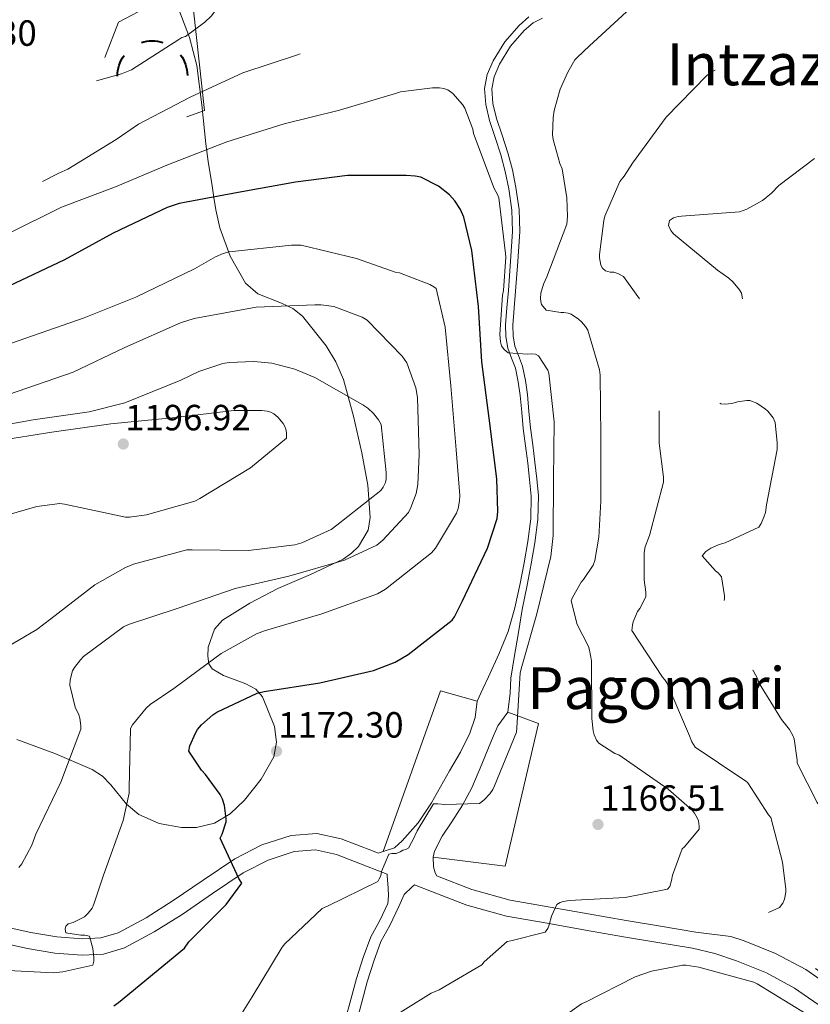
# Model space of a CAD drawing. Extents: x 573148 to 579970, y 756791 to 761494.
# Drawn here: x 579489 to 579706, y 758239 to 758510 of the extents above; entities that cross this region are included whole.
import ezdxf
from ezdxf.enums import TextEntityAlignment as Align

# ---------------------------------------------------------------- set-up
doc = ezdxf.new("R2010")
doc.units = 0
doc.header["$MEASUREMENT"] = 0
doc.linetypes.add('DGN Style 3', pattern=[111.07586, 79.3399, -31.73596])
for name, color, linetype in [('Nivel 16', 7, 'Continuous'), ('Nivel 21', 7, 'Continuous'), ('Nivel 35', 7, 'Continuous'), ('Nivel 36', 7, 'Continuous'), ('Nivel 4', 7, 'Continuous'), ('Nivel 41', 7, 'Continuous'), ('Nivel 45', 7, 'Continuous'), ('Nivel 5', 7, 'Continuous'), ('Nivel 57', 7, 'Continuous'), ('Nivel 7', 7, 'Continuous')]:
    doc.layers.add(name, color=color, linetype=linetype)
doc.styles.add('Style-arial', font='arial.shx', dxfattribs={"bigfont": 'arialbig.shx'})
doc.styles.add('Style-times', font='times.shx', dxfattribs={"bigfont": 'timesbig.shx'})

# ---------------------------------------------------------------- blocks, each defined once
blk = doc.blocks.new('5PATER_3')
at = {"layer": 'Nivel 7', "linetype": 'Continuous', "lineweight": 0}
h = blk.add_hatch(color=53, dxfattribs=at)
edge = h.paths.add_edge_path()
edge.add_ellipse((0, 0), major_axis=(-1.09757472134141, -1.108950684323192), ratio=0.9993663106575335, start_angle=0, end_angle=360)
blk = doc.blocks.new('5SIMA')
at = {"layer": 'Nivel 36', "color": 7, "linetype": 'Continuous', "lineweight": 40, "extrusion": (0, 0, -1)}
for start, end in [(71.47557775538371, 107.4864860887171), (359.4738833109393, 35.47026108871704), (143.4767110887171, 179.4707166442726)]:
    blk.add_arc((0.0290782602969557, -3.352005806053057), 9.59132275202793, start, end, dxfattribs=at)

msp = doc.modelspace()

# ---------------------------------------------------------------- linework, layer by layer
at = {"layer": 'Nivel 16', "color": 1, "linetype": 'Continuous', "lineweight": 13, "extrusion": (0.05729286231553116, -0.04361757692501674, 0.9974041482322419), "elevation": 1299.716256238691, "flags": 128}
msp.add_lwpolyline([(954416.1143338159, -1742.954232613673), (954460.7365858024, -1728.733334060176), (954464.6212830734, -1738.510201815749)], dxfattribs=at)
at = {"layer": 'Nivel 16', "color": 1, "linetype": 'Continuous', "lineweight": 13}
for points in [[(579512.3589999999, 758499.169, 1160.048), (579516.071, 758508.8330000001, 1159.92), (579525.351, 758513.6969999999, 1159.792), (579536.743, 758512.0970000001, 1159.856), (579539.6869999999, 758484.577, 1167.344), (579534.8870000001, 758482.8489999999, 1166.96)], [(579623.068, 758319.334, 1170.966), (579631.5160000001, 758316.2620000001, 1170.838), (579622.3, 758277.094, 1169.174), (579602.588, 758279.5260000001, 1169.43)]]:
    msp.add_polyline3d(points, dxfattribs=at)
at = {"layer": 'Nivel 21', "color": 7, "linetype": 'DGN Style 3', "lineweight": 0}
for points in [[(579614.6840000001, 758322.406, 1170.71), (579616.2339999999, 758325.743, 1170.742), (579617.784, 758329.0800000001, 1170.774), (579620.5930000001, 758335.26, 1170.964), (579623.1599999999, 758341.56, 1171.158), (579625.037, 758348.054, 1171.097), (579626.4240000001, 758354.6799999999, 1171.03), (579627.554, 758360.4199999999, 1171.095), (579628.5360000001, 758366.2, 1171.158), (579629.371, 758372.44, 1171.199), (579629.496, 758378.6799999999, 1171.222), (579629.074, 758383.226, 1171.19), (579628.5360000001, 758387.7679999999, 1171.158), (579627.923, 758392.5050000001, 1171.178), (579627.3200000001, 758397.24, 1171.222), (579626.8859999999, 758401.781, 1171.284), (579626.4879999999, 758406.328, 1171.35), (579625.9510000001, 758410.088, 1171.424), (579625.2080000001, 758413.8160000001, 1171.414), (579624.1240000001, 758416.5590000001, 1171.249), (579623.0320000001, 758419.3200000001, 1171.03), (579622.5079999999, 758422.5150000001, 1170.802), (579622.456, 758425.72, 1170.582), (579622.8389999999, 758430.4240000001, 1170.44), (579623.2239999999, 758435.128, 1170.326), (579623.8330000001, 758443.256, 1169.877), (579624.3759999999, 758451.3840000001, 1169.43), (579624.21, 758457.243, 1169.137), (579623.352, 758463.0959999999, 1168.854), (579622.375, 758467.804, 1168.649), (579621.176, 758472.44, 1168.534), (579619.635, 758477.1440000001, 1168.615), (579618.04, 758481.848, 1168.726), (579617.006, 758486.2150000001, 1168.727), (579616.632, 758490.6159999999, 1168.726), (579617.3640000001, 758494.469, 1168.77), (579619.064, 758498.2320000001, 1168.79), (579622.223, 758503.3999999999, 1168.57), (579626.1680000001, 758507.96, 1168.214), (579628.888, 758510.3119999999, 1168.035)], [(579484.179, 758260.6259999999, 1182.465), (579491.987, 758258.8740000001, 1181.109), (579499.1140000001, 758257.719, 1180.469), (579506.1840000001, 758257.1699999999, 1179.829), (579511.2239999999, 758257.3910000001, 1179.2), (579516.027, 758258.8260000001, 1178.549), (579523.658, 758262.926, 1177.497), (579531.087, 758267.621, 1176.437), (579539.361, 758273.28, 1175.226), (579548.031, 758279.131, 1174.005), (579555.452, 758282.9580000001, 1173.38), (579563.541, 758285.523, 1172.789), (579570.5490000001, 758286.0800000001, 1171.717), (579577.2930000001, 758284.6340000001, 1170.677), (579585.8600000001, 758281.3049999999, 1169.944), (579587.463, 758280.6799999999, 1170.034), (579588.828, 758281.1259999999, 1170.007), (579591.962, 758282.1030000001, 1169.992), (579594.0760000001, 758284.006, 1170.006), (579598.4180000001, 758289.031, 1170.069), (579602.0760000001, 758294.4380000001, 1170.134), (579604.594, 758298.8430000001, 1170.136), (579607.068, 758303.27, 1170.134), (579610.0730000001, 758308.3570000001, 1170.174), (579612.6359999999, 758313.638, 1170.326), (579614.1399999999, 758317.8940000001, 1170.518), (579614.6840000001, 758322.406, 1170.71)], [(579623.068, 758319.334, 1170.198), (579620.284, 758315.6540000001, 1170.102), (579618.588, 758311.5900000001, 1170.006), (579615.915, 758305.092, 1169.764), (579613.212, 758298.598, 1169.494)], [(579589.9169999999, 758274.888, 1169.194), (579589.9439999999, 758274.52, 1169.174), (579590.2, 758271.0320000001, 1168.982), (579590.288, 758268.919, 1168.917), (579590.0719999999, 758266.808, 1168.854), (579587.8940000001, 758262.196, 1168.311), (579585.3999999999, 758257.72, 1167.702), (579583.352, 758251.986, 1167.415), (579581.496, 758246.2, 1167.126), (579579.9480000001, 758240.5050000001, 1166.382), (579578.4240000001, 758234.808, 1165.654), (579576.53, 758228.3910000001, 1165.457), (579574.328, 758222.0079999999, 1165.206), (579571.4680000001, 758217.1680000001, 1164.662), (579567.416, 758213.112, 1164.118), (579561.5689999999, 758208.574, 1163.464), (579555.192, 758205.048, 1162.838)], [(579603.5449999999, 758274.3910000001, 1168.16), (579603.73, 758274.3189999999, 1168.14), (579613.1869999999, 758270.6370000001, 1167.093), (579623.689, 758267.771, 1166.019), (579634.6980000001, 758265.862, 1165.045), (579645.1640000001, 758263.9890000001, 1164.265), (579655.602, 758262.1540000001, 1163.573), (579665.051, 758260.5889999999, 1162.994), (579674.693, 758258.994, 1162.421), (579684.3929999999, 758257.801, 1161.813), (579687.987, 758256.5959999999, 1161.589), (579696.6000000001, 758253.1370000001, 1161.335), (579704.9650000001, 758248.676, 1161.269), (579714.575, 758242.0090000001, 1161.183), (579723.4820000001, 758234.8840000001, 1161.141)]]:
    msp.add_polyline3d(points, dxfattribs=at)
at = {"layer": 'Nivel 21', "color": 7, "linetype": 'Continuous', "lineweight": 0}
for points in [[(579623.068, 758319.334, 1170.198), (579623.675, 758324.615, 1170.368), (579623.8870000001, 758328.716, 1170.578), (579624.851, 758334.413, 1170.826), (579626.0179999999, 758341.2350000001, 1170.951), (579626.9739999999, 758347.5719999999, 1171.097), (579628.379, 758354.283, 1171.03), (579629.5160000001, 758360.06, 1171.095), (579630.5090000001, 758365.9010000001, 1171.158), (579631.3629999999, 758372.287, 1171.199), (579631.493, 758378.7520000001, 1171.222), (579631.058, 758383.436, 1171.19), (579630.5160000001, 758388.013, 1171.158), (579629.902, 758392.7590000001, 1171.178), (579629.3030000001, 758397.4610000001, 1171.222), (579628.8729999999, 758401.963, 1171.284), (579628.47, 758406.5560000001, 1171.35), (579627.9180000001, 758410.4240000001, 1171.424), (579627.129, 758414.382, 1171.414), (579625.979, 758417.2919999999, 1171.249), (579624.966, 758419.854, 1171.03), (579624.5, 758422.6939999999, 1170.802), (579624.452, 758425.655, 1170.582), (579624.827, 758430.2620000001, 1170.44), (579625.213, 758434.9720000001, 1170.326), (579625.8230000001, 758443.115, 1169.877), (579626.3729999999, 758451.3459999999, 1169.43), (579626.2010000001, 758457.4169999999, 1169.137), (579625.317, 758463.4439999999, 1168.854), (579624.318, 758468.257, 1168.649), (579623.091, 758473.0009999999, 1168.534), (579621.527, 758477.7749999999, 1168.615), (579619.959, 758482.399, 1168.726), (579618.9809999999, 758486.531, 1168.727), (579618.6429999999, 758490.5120000001, 1168.726), (579619.28, 758493.8640000001, 1168.77), (579620.831, 758497.298, 1168.79), (579623.8389999999, 758502.219, 1168.57), (579627.5819999999, 758506.5460000001, 1168.214), (579629.9909999999, 758508.629, 1168.035), (579632.638, 758509.898, 1167.766)], [(579613.212, 758298.598, 1169.494), (579610.602, 758293.8319999999, 1169.513), (579607.6440000001, 758289.254, 1169.494), (579605.0560000001, 758285.355, 1169.214), (579602.9639999999, 758281.1680000001, 1168.84), (579602.588, 758279.5260000001, 1168.694), (579602.6610000001, 758276.865, 1168.525), (579603.0860000001, 758275.229, 1168.475), (579603.5449999999, 758274.3910000001, 1168.16)], [(579533.564, 758263.855, 1176.437), (579541.8940000001, 758269.5519999999, 1175.226), (579550.3319999999, 758275.247, 1174.005), (579557.1780000001, 758278.777, 1173.38), (579564.412, 758281.071, 1172.789), (579570.2490000001, 758281.5349999999, 1171.717), (579575.996, 758280.3030000001, 1170.677), (579584.226, 758277.105, 1169.944), (579589.9169999999, 758274.888, 1169.194)], [(579581.3929999999, 758233.973, 1165.654), (579582.926, 758239.702, 1166.382), (579584.4539999999, 758245.324, 1167.126), (579586.274, 758250.996, 1167.415), (579588.219, 758256.442, 1167.702), (579590.639, 758260.7849999999, 1168.311), (579593.087, 758265.969, 1168.854), (579594.6000000001, 758269.3160000001, 1168.966), (579596.652, 758271.365, 1169.084), (579597.46, 758271.936, 1168.651)], [(579597.46, 758271.936, 1168.651), (579602.0900000001, 758270.121, 1168.14), (579611.7720000001, 758266.351, 1167.093), (579622.709, 758263.3670000001, 1166.019), (579633.916, 758261.423, 1165.045), (579644.3770000001, 758259.551, 1164.265), (579654.844, 758257.7110000001, 1163.573), (579664.315, 758256.1429999999, 1162.994), (579673.788, 758254.575, 1162.421)], [(579483.1570000001, 758256.236, 1182.465), (579491.132, 758254.4469999999, 1181.109), (579498.578, 758253.24, 1180.469), (579506.108, 758252.655, 1179.829), (579511.98, 758252.913, 1179.2), (579517.756, 758254.639, 1178.549), (579525.9310000001, 758259.031, 1177.497), (579533.564, 758263.855, 1176.437)], [(579673.788, 758254.575, 1162.421), (579679.9240000001, 758253.074, 1161.989), (579685.9480000001, 758251.0549999999, 1161.589), (579694.105, 758247.7790000001, 1161.335), (579701.8840000001, 758243.631, 1161.269), (579711.0449999999, 758237.2749999999, 1161.183), (579719.74, 758230.3189999999, 1161.141), (579726.3559999999, 758224.763, 1161.156), (579732.348, 758218.5430000001, 1161.205), (579736.9750000001, 758211.74, 1161.304), (579740.8600000001, 758204.527, 1161.397), (579746.5830000001, 758193.077, 1161.451), (579749.575, 758186.6699999999, 1161.457)]]:
    msp.add_polyline3d(points, dxfattribs=at)
at = {"layer": 'Nivel 35', "color": 92, "linetype": 'DGN Style 3', "lineweight": 0}
for points in [[(579532.7039999999, 758512.3600000001, 1161.451), (579535.565, 758504.631, 1162.857), (579537.625, 758496.9070000001, 1164.977), (579538.9890000001, 758486.128, 1168.531), (579540.121, 758475.4029999999, 1172.913), (579540.7720000001, 758470.578, 1175.721), (579541.797, 758463.94, 1180.845), (579542.3300000001, 758460.669, 1183.191), (579542.8729999999, 758457.291, 1185.009), (579543.9569999999, 758452.3700000001, 1186.761), (579546.8049999999, 758444.5619999999, 1188.653), (579551.0009999999, 758437.131, 1189.809), (579554.362, 758434.253, 1190.278), (579560.879, 758431.6540000001, 1190.881), (579564.0449999999, 758430.2110000001, 1191.053), (579566.6810000001, 758428.1070000001, 1191.089), (579573.165, 758419.967, 1190.924), (579575.841, 758415.537, 1190.822), (579577.881, 758410.763, 1190.705), (579580.709, 758400.686, 1190.432), (579582.9369999999, 758390.5390000001, 1190.129), (579584.5800000001, 758381.6780000001, 1189.564), (579585.2409999999, 758372.811, 1188.529), (579584.6599999999, 758369.381, 1187.521), (579582.04, 758364.879, 1185.043), (579580.094, 758363, 1183.94), (579577.817, 758361.419, 1183.281), (579568.8759999999, 758357.213, 1182.435), (579559.8970000001, 758353.355, 1182.257), (579552.1799999999, 758349.273, 1182.754), (579544.665, 758344.6510000001, 1182.897), (579542.4450000001, 758342.202, 1182.628), (579540.757, 758337.1950000001, 1182.107), (579540.625, 758334.729, 1181.807), (579540.953, 758332.683, 1181.489), (579541.871, 758331.2679999999, 1181.185), (579544.9809999999, 758329.462, 1180.637), (579551.108, 758327.1840000001, 1179.803), (579553.8189999999, 758325.682, 1179.393), (579555.673, 758323.595, 1178.993), (579558.952, 758315.416, 1177.978)], [(579558.952, 758315.416, 1177.978), (579559.527, 758311.1240000001, 1177.545), (579558.7450000001, 758307.1470000001, 1177.137), (579555.301, 758300.9909999999, 1176.95), (579550.6810000001, 758295.179, 1177.521), (579546.7779999999, 758291.4820000001, 1179.055), (579542.4890000001, 758288.9070000001, 1180.657), (579537.551, 758287.6950000001, 1180.978), (579533.4550000001, 758287.665, 1180.873), (579527.2509999999, 758288.8470000001, 1180.667), (579521.689, 758291.2749999999, 1181.041), (579518.2930000001, 758294.146, 1182.024), (579514.004, 758299.425, 1183.953), (579511.675, 758301.8189999999, 1184.768), (579508.889, 758303.6270000001, 1185.265), (579498.6329999999, 758307.9990000001, 1186.139), (579488.1529999999, 758311.8829999999, 1186.929)]]:
    msp.add_polyline3d(points, dxfattribs=at)
at = {"layer": 'Nivel 4', "color": 30, "linetype": 'Continuous', "lineweight": 30, "elevation": 1175, "flags": 128}
msp.add_lwpolyline([(579514.7890000001, 758238.7380000001), (579516.1329999999, 758239.6340000001), (579534.2450000001, 758254.6100000001), (579535.4610000001, 758256.274), (579545.7010000001, 758266.578), (579549.9890000001, 758272.466), (579549.1570000001, 758273.682), (579544.037, 758284.754), (579544.6129999999, 758285.906), (579545.7010000001, 758289.2339999999), (579545.7010000001, 758290.1300000001), (579545.189, 758293.7779999999), (579544.6769999999, 758295.506), (579544.037, 758296.7220000001), (579540.0050000001, 758302.29), (579538.9169999999, 758303.442), (579535.3970000001, 758308.69), (579535.717, 758310.098), (579537.253, 758313.618), (579537.8289999999, 758314.578), (579538.9169999999, 758315.858), (579542.0530000001, 758318.6740000001), (579543.1410000001, 758319.378), (579554.213, 758324.5619999999), (579556.1329999999, 758325.01), (579571.429, 758327.442), (579586.149, 758330.77), (579592.101, 758333.138), (579595.685, 758335.186), (579607.781, 758344.594), (579608.4210000001, 758345.554), (579610.5970000001, 758349.97), (579617.4450000001, 758364.3700000001), (579620.1329999999, 758372.5619999999), (579620.325, 758374.4820000001), (579620.0689999999, 758383.442), (579617.9569999999, 758400.146), (579615.909, 758415.5700000001), (579615.013, 758430.7380000001), (579613.2209999999, 758446.098), (579610.9809999999, 758455.314), (579610.085, 758457.362), (579608.5490000001, 758459.794), (579607.077, 758461.3940000001), (579604.0050000001, 758463.8260000001), (579599.1410000001, 758466.2579999999), (579597.605, 758466.578), (579595.173, 758466.706), (579579.0449999999, 758466.706), (579564.773, 758464.9140000001), (579548.9650000001, 758462.034), (579532.773, 758459.0260000001), (579529.4450000001, 758457.9380000001), (579514.5970000001, 758450.898), (579501.2209999999, 758443.538), (579485.9890000001, 758436.3700000001)], dxfattribs=at)
at = {"layer": 'Nivel 4', "color": 30, "linetype": 'DGN Style 3', "lineweight": 30, "elevation": 1150, "flags": 128}
msp.add_lwpolyline([(579796.173, 758393.3019999999), (579789.0050000001, 758390.23), (579788.365, 758389.398), (579788.0449999999, 758388.31), (579788.173, 758387.094), (579788.621, 758385.942), (579788.9410000001, 758384.2139999999), (579788.8130000001, 758383.0619999999), (579787.9169999999, 758381.9739999999), (579786.7010000001, 758381.078), (579785.3570000001, 758380.5660000001), (579784.013, 758380.4380000001), (579769.037, 758377.3659999999), (579768.4610000001, 758376.662), (579763.469, 758368.726), (579763.213, 758367.8940000001), (579762.9569999999, 758365.462), (579763.149, 758355.158), (579763.341, 758353.878), (579764.0449999999, 758351.446), (579764.8130000001, 758349.7820000001), (579765.453, 758348.7579999999), (579769.3570000001, 758344.662), (579770.5730000001, 758344.0220000001), (579783.5009999999, 758335.254), (579784.5889999999, 758333.7820000001), (579785.165, 758332.7579999999), (579790.2209999999, 758320.0220000001), (579790.3489999999, 758318.8700000001), (579791.693, 758302.166), (579791.5009999999, 758298.2620000001), (579791.3090000001, 758297.3019999999), (579789.9010000001, 758282.0700000001), (579787.8530000001, 758273.622), (579787.213, 758272.854), (579786.253, 758271.9580000001), (579782.2849999999, 758269.334), (579780.621, 758268.6939999999), (579773.9010000001, 758264.9820000001), (579772.9410000001, 758264.2779999999), (579765.837, 758260.31), (579764.8130000001, 758259.926), (579750.0930000001, 758254.8700000001), (579739.021, 758252.6939999999), (579737.229, 758252.7579999999), (579734.9890000001, 758253.142), (579732.429, 758253.9739999999), (579730.5090000001, 758254.9340000001), (579729.7409999999, 758255.446), (579727.885, 758257.0460000001), (579727.3090000001, 758257.75), (579725.9650000001, 758259.926), (579722.9569999999, 758267.03), (579722.5090000001, 758268.8219999999), (579722.381, 758270.038), (579722.7010000001, 758285.014), (579723.021, 758286.422), (579724.237, 758289.75), (579724.9410000001, 758290.966), (579725.517, 758291.6059999999), (579731.7890000001, 758300.6939999999), (579731.8530000001, 758302.038), (579731.341, 758307.862), (579730.9569999999, 758308.8219999999), (579727.3729999999, 758320.2779999999), (579726.925, 758321.558), (579724.9410000001, 758325.462), (579717.389, 758338.4539999999), (579715.277, 758340.7579999999), (579713.6769999999, 758341.014), (579712.3330000001, 758341.014), (579703.949, 758342.294), (579703.4369999999, 758343.382), (579703.5009999999, 758344.534), (579704.2690000001, 758345.4299999999), (579705.4850000001, 758346.0700000001), (579719.885, 758353.1100000001), (579721.3570000001, 758354.1340000001), (579728.2050000001, 758357.6540000001), (579729.101, 758357.9739999999), (579740.8770000001, 758363.926), (579741.581, 758364.7579999999), (579743.821, 758368.406), (579744.2690000001, 758369.4299999999), (579745.101, 758372.3740000001), (579745.4850000001, 758375.254), (579747.7890000001, 758383.702), (579748.557, 758384.342), (579749.453, 758384.9180000001), (579755.9169999999, 758390.422), (579756.685, 758391.7660000001), (579756.9410000001, 758392.854), (579756.9410000001, 758394.71), (579756.365, 758398.7420000001), (579755.7250000001, 758399.8300000001), (579755.149, 758400.406), (579753.6129999999, 758401.494), (579752.845, 758401.814), (579751.629, 758402.0700000001), (579735.757, 758404.3740000001), (579734.9890000001, 758404.6939999999)], dxfattribs=at)
at = {"layer": 'Nivel 5', "color": 30, "linetype": 'DGN Style 3', "lineweight": 0, "flags": 128}
for points, elevation in [([(579343.8470000001, 758495.649), (579346.5349999999, 758495.969), (579354.3430000001, 758495.905), (579366.567, 758497.5050000001), (579367.463, 758498.081), (579368.487, 758498.977), (579369.4469999999, 758500.257), (579369.895, 758501.217), (579370.3430000001, 758502.881), (579370.4070000001, 758504.3530000001), (579373.159, 758518.9450000001), (579373.6070000001, 758519.713), (579374.9510000001, 758521.3770000001), (579375.719, 758521.953), (579377.0630000001, 758522.7209999999), (579379.6229999999, 758523.6170000001), (579380.8389999999, 758523.8729999999), (579395.175, 758528.673), (579396.135, 758529.3770000001), (579400.935, 758531.9369999999), (579401.959, 758532.321), (579404.135, 758533.473), (579412.5190000001, 758536.5449999999), (579414.119, 758536.3530000001), (579418.023, 758535.2010000001), (579419.2390000001, 758534.625), (579432.3589999999, 758526.369), (579437.479, 758524.129), (579445.479, 758521.889), (579450.023, 758521.2490000001), (579467.6229999999, 758520.6089999999), (579469.5430000001, 758520.801), (579484.199, 758524.065), (579486.375, 758525.0889999999), (579488.807, 758526.625), (579502.439, 758532.6410000001), (579503.9750000001, 758532.8970000001), (579520.1669999999, 758535.4569999999), (579521.4469999999, 758535.841), (579525.9269999999, 758536.5449999999), (579529.0630000001, 758536.6089999999), (579544.2949999999, 758538.5930000001), (579552.1669999999, 758540.6410000001), (579552.935, 758541.217), (579554.023, 758541.665), (579555.6229999999, 758542.0490000001), (579563.5590000001, 758542.881), (579564.5830000001, 758542.881), (579567.335, 758542.369), (579569.0630000001, 758541.7930000001), (579575.655, 758538.273), (579576.551, 758537.5689999999), (579581.8629999999, 758534.497), (579582.9510000001, 758534.3049999999), (579584.551, 758534.2409999999), (579591.9110000001, 758532.7690000001), (579592.615, 758532.257), (579595.6229999999, 758529.3130000001), (579596.071, 758528.6089999999), (579596.7749999999, 758526.817), (579596.9029999999, 758524.8970000001), (579596.199, 758516.7690000001), (579595.7509999999, 758515.361), (579592.935, 758509.281), (579592.1030000001, 758508.385), (579589.9269999999, 758506.5930000001), (579588.4550000001, 758505.7609999999), (579587.047, 758505.2490000001), (579577.3189999999, 758503.0730000001), (579566.503, 758500.257), (579565.031, 758499.7450000001), (579550.247, 758494.9450000001), (579535.783, 758488.2250000001), (579521.575, 758480.865), (579515.4950000001, 758476.6410000001), (579502.183, 758468.449), (579499.6869999999, 758467.361), (579485.095, 758459.9369999999), (579484.199, 758459.6810000001), (579479.271, 758459.105), (579465.831, 758455.713), (579464.615, 758454.561), (579458.855, 758450.8489999999), (579457.639, 758450.5930000001), (579450.5989999999, 758450.017), (579433.575, 758447.0730000001), (579431.9110000001, 758446.3049999999), (579418.3430000001, 758439.0090000001), (579405.031, 758431.969), (579404.007, 758431.585), (579398.311, 758430.433), (579382.119, 758429.281), (579367.0789999999, 758429.409), (579362.087, 758430.1130000001), (579359.9750000001, 758430.689), (579356.7749999999, 758432.2890000001), (579350.9510000001, 758436.257), (579347.6869999999, 758439.2650000001), (579335.527, 758450.6570000001), (579334.311, 758451.297), (579330.983, 758452.385)], 1165), ([(579666.7649999999, 758327.446), (579666.189, 758328.2779999999), (579665.5490000001, 758328.9820000001), (579657.165, 758341.7820000001), (579657.2930000001, 758343.254), (579657.5490000001, 758344.2139999999), (579658.7010000001, 758347.03), (579659.341, 758347.862), (579661.0050000001, 758350.9979999999), (579661.0050000001, 758352.342), (579660.557, 758355.7339999999), (579660.493, 758363.2220000001), (579660.8130000001, 758364.7579999999), (579661.9650000001, 758367.8940000001), (579665.869, 758382.55), (579665.869, 758383.8940000001), (579664.6529999999, 758393.2380000001), (579664.6529999999, 758402.71), (579663.949, 758419.926), (579663.693, 758421.398), (579660.9410000001, 758430.23), (579660.493, 758431.0619999999), (579654.861, 758438.9979999999), (579653.325, 758439.8300000001), (579652.173, 758440.1499999999), (579651.213, 758440.2139999999), (579649.933, 758440.534), (579649.101, 758441.3019999999), (579648.5889999999, 758442.1340000001), (579648.2690000001, 758444.118), (579648.2690000001, 758445.014), (579649.4210000001, 758454.358), (579649.7409999999, 758455.574), (579653.837, 758465.0460000001), (579655.0530000001, 758466.5179999999), (579657.2930000001, 758470.102), (579666.5730000001, 758482.774), (579677.709, 758494.166), (579678.861, 758494.9979999999), (579692.301, 758502.358), (579700.9410000001, 758509.334), (579701.0050000001, 758510.8700000001), (579700.7490000001, 758512.0220000001), (579700.237, 758512.854), (579699.085, 758514.1340000001), (579694.477, 758518.102), (579693.773, 758518.486), (579686.861, 758523.4780000001), (579686.605, 758524.4380000001), (579686.861, 758525.5260000001), (579687.629, 758526.422), (579688.973, 758526.6780000001), (579690.381, 758526.6140000001), (579691.5970000001, 758526.358), (579707.213, 758523.4140000001), (579709.2609999999, 758523.3500000001), (579724.8130000001, 758524.6939999999), (579726.0930000001, 758525.078), (579730.5090000001, 758527.254), (579731.7250000001, 758528.598), (579737.3570000001, 758533.142), (579738.381, 758533.27), (579739.7890000001, 758533.078), (579740.8130000001, 758532.6939999999), (579741.517, 758532.31), (579745.165, 758531.03), (579746.061, 758531.03), (579748.0449999999, 758531.4140000001), (579749.0050000001, 758531.7339999999), (579763.341, 758538.5179999999), (579765.581, 758539.99), (579771.5970000001, 758542.8700000001), (579773.1969999999, 758542.9340000001), (579785.4850000001, 758541.7820000001), (579786.381, 758541.142), (579796.8770000001, 758535.446), (579798.0290000001, 758534.9979999999), (579801.229, 758534.358), (579804.8130000001, 758534.166), (579816.013, 758534.9979999999), (579831.4369999999, 758536.406), (579844.237, 758535.702), (579845.389, 758535.318), (579850.5730000001, 758532.4380000001), (579851.405, 758531.6699999999), (579852.557, 758530.2620000001), (579853.1969999999, 758529.2380000001), (579860.685, 758520.0860000001), (579861.645, 758519.574), (579873.6769999999, 758510.8060000001), (579874.381, 758509.9739999999), (579876.685, 758506.006), (579876.8130000001, 758505.1740000001), (579876.685, 758498.2620000001), (579876.365, 758497.494), (579875.8530000001, 758496.406), (579875.277, 758493.9739999999), (579875.5970000001, 758492.3740000001)], 1160), ([(579402.855, 758515.6810000001), (579404.327, 758516.513), (579409.959, 758520.737), (579410.983, 758521.889), (579413.9909999999, 758524.065), (579414.9510000001, 758524.449), (579415.9750000001, 758524.6410000001), (579417.5109999999, 758524.7050000001), (579420.6470000001, 758524.321), (579421.9269999999, 758523.7450000001), (579437.415, 758518.9450000001), (579439.0149999999, 758518.689), (579454.311, 758517.537), (579469.7990000001, 758516.6410000001), (579484.8389999999, 758514.7209999999), (579487.527, 758514.017), (579495.1429999999, 758513.121), (579496.551, 758513.2490000001), (579499.6869999999, 758514.081), (579502.567, 758515.425), (579503.271, 758516.129), (579507.175, 758518.817), (579508.007, 758519.1370000001), (579521.895, 758522.5290000001), (579522.791, 758522.5290000001), (579524.6470000001, 758522.273), (579525.6070000001, 758521.953), (579527.0789999999, 758521.057), (579534.247, 758518.0490000001), (579535.271, 758518.0490000001), (579542.6950000001, 758516.7690000001), (579543.1429999999, 758515.9369999999), (579543.1429999999, 758514.8489999999), (579542.503, 758511.713), (579541.5430000001, 758510.497), (579539.815, 758508.8330000001), (579534.503, 758504.865), (579533.479, 758504.6089999999), (579532.6470000001, 758504.033), (579519.655, 758495.777), (579516.967, 758494.625), (579508.7749999999, 758492.321), (579498.2790000001, 758487.521), (579496.679, 758487.521), (579495.655, 758487.3289999999), (579494.183, 758486.817), (579492.5830000001, 758485.9850000001), (579491.047, 758484.8970000001), (579490.1510000001, 758483.9369999999), (579489.4469999999, 758482.7209999999), (579489.1270000001, 758481.5050000001), (579486.247, 758474.5290000001), (579485.479, 758473.6969999999), (579484.263, 758472.801), (579483.3030000001, 758472.2890000001), (579481.3829999999, 758471.905), (579480.487, 758471.905), (579464.935, 758471.3929999999), (579463.0149999999, 758471.0090000001), (579454.7590000001, 758468.129), (579453.6070000001, 758467.233), (579445.7350000001, 758462.689), (579441.5109999999, 758461.0889999999), (579424.679, 758456.6089999999), (579409.831, 758451.169), (579407.271, 758449.825), (579402.5349999999, 758446.497), (579401.1910000001, 758445.217), (579400.935, 758444.385), (579400.1030000001, 758444.129), (579398.631, 758443.233), (579382.9510000001, 758436.6410000001), (579381.6070000001, 758436.385), (579373.9909999999, 758436.0009999999), (579369.1270000001, 758436.513), (579365.7350000001, 758437.345), (579364.4550000001, 758437.9210000001), (579362.919, 758439.0090000001), (579362.1510000001, 758439.905), (579360.615, 758442.5290000001), (579353.0630000001, 758456.2890000001), (579352.423, 758456.993), (579350.567, 758458.337), (579349.7350000001, 758458.6570000001), (579348.327, 758458.913), (579347.2390000001, 758458.913), (579331.3670000001, 758459.8090000001), (579328.743, 758460.321), (579326.631, 758461.0889999999), (579325.8629999999, 758461.537), (579325.031, 758462.369), (579324.4550000001, 758463.521), (579324.5190000001, 758464.4809999999), (579325.479, 758465.953), (579326.183, 758466.5930000001), (579327.1429999999, 758467.105), (579340.7110000001, 758473.5689999999), (579346.5989999999, 758475.425), (579352.2309999999, 758476.385), (579367.1429999999, 758478.0490000001), (579381.6710000001, 758481.6969999999)], 1160), ([(579875.5970000001, 758492.3740000001), (579876.557, 758490.838), (579877.517, 758489.878), (579878.2209999999, 758489.4299999999), (579879.3729999999, 758488.9820000001), (579880.717, 758488.1499999999), (579881.229, 758486.8060000001), (579881.2930000001, 758485.5900000001), (579881.101, 758484.7579999999), (579880.1410000001, 758483.4140000001), (579878.861, 758480.9180000001), (579878.9890000001, 758480.0860000001), (579879.757, 758479.1259999999), (579880.909, 758478.486), (579881.997, 758478.166), (579882.8289999999, 758478.038), (579886.2849999999, 758476.95), (579887.2450000001, 758475.862), (579887.565, 758474.71), (579887.629, 758473.622), (579886.9890000001, 758466.2620000001), (579886.669, 758465.494), (579884.301, 758461.398), (579881.4850000001, 758454.23), (579881.4850000001, 758453.014), (579882.9569999999, 758442.71), (579883.7890000001, 758441.1100000001), (579886.669, 758437.014), (579888.717, 758432.534), (579888.2050000001, 758431.0619999999), (579887.5009999999, 758429.9099999999), (579880.717, 758415.51), (579880.6529999999, 758414.358), (579881.3570000001, 758405.5260000001), (579881.7409999999, 758403.6699999999), (579882.8289999999, 758388.5020000001), (579883.7890000001, 758383.9580000001), (579884.173, 758383.19), (579888.909, 758376.2779999999), (579896.077, 758362.71), (579896.2690000001, 758361.75), (579896.4610000001, 758359.0619999999), (579895.5009999999, 758344.9820000001), (579894.925, 758342.8060000001), (579890.7649999999, 758327.8300000001), (579889.869, 758326.166), (579889.101, 758325.142), (579881.6769999999, 758317.5260000001), (579879.4369999999, 758315.7339999999), (579866.381, 758306.5179999999), (579865.037, 758305.1100000001), (579860.301, 758298.646), (579859.6610000001, 758297.4299999999), (579851.7890000001, 758283.5419999999), (579847.565, 758277.8459999999), (579845.2609999999, 758275.5419999999), (579843.533, 758274.1980000001), (579842.189, 758273.4299999999), (579826.9569999999, 758266.1980000001), (579812.173, 758259.926), (579797.709, 758252.7579999999), (579782.861, 758246.55), (579779.6610000001, 758244.6939999999), (579766.2209999999, 758236.8859999999), (579764.557, 758236.31), (579755.533, 758231.638), (579754.7649999999, 758230.9979999999), (579750.925, 758226.902), (579745.7409999999, 758222.8700000001), (579744.4610000001, 758222.8700000001), (579743.5009999999, 758222.9979999999), (579742.2209999999, 758223.382), (579739.469, 758224.598), (579738.189, 758225.494), (579737.6129999999, 758226.0700000001), (579727.757, 758233.75), (579725.389, 758236.118), (579716.8770000001, 758242.5819999999), (579715.8530000001, 758243.094), (579712.4610000001, 758245.398), (579711.693, 758246.102), (579704.013, 758251.4780000001), (579694.2209999999, 758256.598), (579687.4369999999, 758261.6540000001), (579688.2050000001, 758261.9739999999), (579691.213, 758262.8060000001), (579697.6769999999, 758265.75), (579698.6370000001, 758266.902), (579699.085, 758267.99), (579699.469, 758269.9739999999), (579699.469, 758270.8060000001), (579698.5090000001, 758278.23), (579695.3729999999, 758290.4539999999), (579694.669, 758291.158), (579689.037, 758299.926), (579688.3970000001, 758300.5020000001), (579687.3729999999, 758301.206), (579674.5730000001, 758309.7820000001), (579673.6129999999, 758311.19), (579673.037, 758312.854), (579666.7649999999, 758327.446)], 1160), ([(579812.429, 758272.1499999999), (579796.621, 758268.054), (579792.781, 758266.5179999999), (579782.541, 758260.8219999999), (579768.845, 758254.422), (579768.013, 758254.166), (579767.1170000001, 758253.5900000001), (579754.125, 758245.462), (579750.669, 758243.99), (579749.581, 758243.7339999999), (579742.3489999999, 758241.0460000001), (579737.4850000001, 758239.9580000001), (579736.5889999999, 758239.9580000001), (579735.2450000001, 758240.0220000001), (579731.277, 758240.726), (579729.997, 758241.558), (579726.541, 758244.5660000001), (579725.9010000001, 758245.334), (579720.909, 758253.334), (579712.5889999999, 758266.5179999999), (579710.9890000001, 758270.7420000001), (579710.925, 758271.7660000001), (579710.669, 758287.0619999999), (579710.477, 758288.2139999999), (579708.8130000001, 758293.5900000001), (579708.1089999999, 758294.6140000001), (579702.605, 758305.3659999999), (579702.605, 758306.1980000001), (579701.773, 758312.0860000001), (579701.325, 758313.1100000001), (579700.429, 758314.5819999999), (579698.253, 758317.334), (579691.9809999999, 758327.638), (579691.7250000001, 758328.47), (579690.5090000001, 758330.774), (579689.4850000001, 758331.3500000001), (579688.717, 758331.6059999999), (579680.4610000001, 758335.8300000001), (579679.693, 758336.406), (579676.365, 758339.7339999999), (579675.9809999999, 758340.5020000001), (579674.7010000001, 758344.342), (579675.277, 758345.3019999999), (579676.237, 758345.622), (579681.6129999999, 758348.246), (579682.381, 758349.398), (579682.6370000001, 758350.486), (579682.6370000001, 758351.318), (579681.7409999999, 758356.5020000001), (579680.845, 758357.5900000001), (579680.1410000001, 758358.166), (579676.493, 758362.3260000001), (579677.453, 758363.4780000001), (579678.861, 758364.3740000001), (579681.165, 758365.398), (579682.7649999999, 758365.8459999999), (579692.0449999999, 758370.1980000001), (579692.685, 758371.158), (579693.453, 758372.8859999999), (579693.837, 758374.166), (579694.1570000001, 758376.2779999999), (579697.037, 758391.51), (579697.101, 758393.3019999999), (579696.5249999999, 758398.9340000001), (579695.949, 758400.1499999999), (579694.541, 758402.006), (579693.9010000001, 758402.5819999999), (579691.469, 758404.182), (579689.6129999999, 758404.95), (579688.717, 758404.95), (579686.1570000001, 758404.5660000001), (579684.621, 758404.118), (579682.7649999999, 758403.926), (579681.6129999999, 758404.054), (579680.909, 758404.4380000001), (579680.013, 758405.7180000001), (579679.821, 758407.254), (579679.885, 758408.534), (579680.5249999999, 758410.3900000001), (579680.973, 758411.158), (579682.381, 758412.95), (579688.717, 758423.8300000001), (579688.717, 758425.3019999999), (579687.3090000001, 758434.3900000001), (579686.733, 758435.3500000001), (579685.0050000001, 758437.462), (579683.7890000001, 758438.55), (579680.6529999999, 758440.726), (579668.557, 758450.71), (579667.8530000001, 758451.6059999999), (579667.213, 758453.014), (579667.533, 758454.358), (579668.557, 758455.1259999999), (579669.837, 758455.51), (579670.797, 758455.574), (579686.733, 758456.726), (579688.781, 758457.494), (579693.0050000001, 758459.862), (579695.5009999999, 758461.8459999999), (579697.5490000001, 758464.0220000001), (579707.341, 758471.446)], 1155)]:
    msp.add_lwpolyline(points, dxfattribs=dict(at, elevation=elevation))
at = {"layer": 'Nivel 5', "color": 30, "linetype": 'Continuous', "lineweight": 0, "flags": 128}
for points, elevation in [([(579668.327, 758274.6570000001), (579670.9510000001, 758281.825), (579671.591, 758282.4010000001), (579675.6869999999, 758287.2650000001), (579675.6869999999, 758288.0970000001), (579675.4310000001, 758289.5050000001), (579675.111, 758290.4010000001), (579674.3430000001, 758291.6810000001), (579673.703, 758292.449), (579667.175, 758298.273), (579653.6070000001, 758307.6170000001), (579652.4550000001, 758308.065), (579648.0390000001, 758310.881), (579647.463, 758311.713), (579646.8230000001, 758313.185), (579646.503, 758314.273), (579646.119, 758317.665), (579646.0549999999, 758333.473), (579645.5430000001, 758336.4169999999), (579645.223, 758337.3770000001), (579642.087, 758343.4569999999), (579640.487, 758349.9210000001), (579640.807, 758350.817), (579643.2390000001, 758355.105), (579643.879, 758355.8090000001), (579646.503, 758359.713), (579646.9510000001, 758360.993), (579648.1030000001, 758367.4569999999), (579648.615, 758377.3130000001), (579648.615, 758395.041), (579648.423, 758411.9369999999), (579648.2309999999, 758413.409), (579645.031, 758424.2890000001), (579644.3910000001, 758425.3130000001), (579643.3030000001, 758426.5930000001), (579642.5349999999, 758427.297), (579640.487, 758428.6410000001), (579639.655, 758428.9610000001), (579638.439, 758429.1529999999), (579637.6070000001, 758429.1529999999), (579633.639, 758429.7930000001), (579632.3589999999, 758431.3289999999), (579632.1030000001, 758432.0970000001), (579632.0390000001, 758432.993), (579632.1669999999, 758434.4010000001), (579632.871, 758436.8970000001), (579633.767, 758438.9450000001), (579639.271, 758453.409), (579639.463, 758455.521), (579639.271, 758460.6410000001), (579637.9909999999, 758468.577), (579637.351, 758470.0490000001), (579635.4950000001, 758476.6410000001), (579635.3670000001, 758477.8570000001), (579635.4950000001, 758482.5290000001), (579635.815, 758484.577), (579637.479, 758490.4010000001), (579639.527, 758495.1370000001), (579641.5109999999, 758498.4650000001), (579642.087, 758499.169), (579645.479, 758502.369), (579656.807, 758512.673)], 1165), ([(579549.6070000001, 758236.129), (579552.871, 758241.185), (579561.0630000001, 758254.817), (579561.831, 758255.777), (579572.071, 758265.5050000001), (579573.5430000001, 758266.081), (579587.3670000001, 758272.865), (579587.6869999999, 758273.6329999999), (579588.135, 758274.4010000001), (579588.3910000001, 758275.6170000001), (579590.375, 758280.4169999999), (579591.2069999999, 758280.5449999999), (579592.423, 758280.5449999999), (579593.5109999999, 758280.993), (579594.2150000001, 758281.4410000001), (579595.047, 758281.6969999999), (579595.879, 758282.081), (579596.199, 758282.913), (579596.967, 758284.193), (579598.119, 758286.817), (579602.663, 758294.2409999999), (579603.815, 758294.2409999999), (579605.7990000001, 758293.9850000001), (579615.335, 758294.3049999999), (579616.615, 758295.2650000001), (579618.1510000001, 758296.929), (579618.919, 758298.145), (579619.3670000001, 758299.105), (579625.4469999999, 758313.889), (579625.575, 758315.041), (579626.4709999999, 758330.145), (579626.919, 758331.9369999999), (579631.0149999999, 758346.4010000001), (579634.919, 758362.145), (579635.4950000001, 758367.841), (579635.6229999999, 758383.3289999999), (579635.815, 758399.1370000001), (579634.3430000001, 758412.449), (579634.023, 758413.281), (579631.527, 758417.2490000001), (579630.6950000001, 758417.6329999999), (579629.5430000001, 758417.7609999999), (579628.5190000001, 758417.6969999999), (579623.1429999999, 758418.081), (579622.0549999999, 758418.913), (579621.351, 758420.0009999999), (579621.031, 758421.0249999999), (579620.9029999999, 758423.0730000001), (579621.6070000001, 758433.889), (579621.8629999999, 758435.169), (579622.503, 758444.321), (579622.439, 758445.281), (579620.5830000001, 758460.6410000001), (579620.263, 758461.473), (579619.3030000001, 758463.2010000001), (579613.6710000001, 758478.3049999999), (579613.415, 758479.4569999999), (579611.2390000001, 758485.217), (579610.5989999999, 758486.2409999999), (579607.9750000001, 758489.2490000001), (579606.567, 758490.273), (579605.479, 758490.6570000001), (579604.327, 758490.8489999999), (579602.3430000001, 758490.8489999999), (579593.575, 758489.6969999999), (579592.1669999999, 758489.2490000001), (579576.807, 758484.6410000001), (579561.575, 758480.929), (579545.831, 758475.9369999999)], 1170), ([(579545.831, 758475.9369999999), (579529.3829999999, 758469.537), (579515.3030000001, 758463.585), (579500.4550000001, 758458.017), (579485.8629999999, 758450.7849999999)], 1170), ([(579506.8489999999, 758258.1429999999), (579505.7609999999, 758258.1429999999), (579501.665, 758258.783), (579501.473, 758259.807), (579501.601, 758260.639), (579502.3049999999, 758261.2150000001), (579503.649, 758261.663), (579506.7209999999, 758263.199), (579507.7450000001, 758264.159), (579508.8330000001, 758265.567), (579509.345, 758266.655), (579511.969, 758274.655), (579517.345, 758289.631), (579519.0090000001, 758297.119), (579519.0090000001, 758298.527), (579519.3929999999, 758314.9110000001), (579519.969, 758315.871), (579523.7450000001, 758320.479), (579524.8330000001, 758321.439), (579531.297, 758325.855), (579544.2890000001, 758335.4550000001), (579554.017, 758340.895), (579556.257, 758341.663), (579572.0009999999, 758346.335), (579587.297, 758351.8389999999), (579589.473, 758353.183), (579602.145, 758363.1669999999), (579603.169, 758364.3829999999), (579608.993, 758373.983), (579609.4410000001, 758375.327), (579609.825, 758377.375), (579609.889, 758378.8470000001), (579608.865, 758391.3910000001), (579607.3929999999, 758408.9909999999), (579605.8570000001, 758425.0549999999), (579603.425, 758435.679), (579602.7849999999, 758436.1910000001), (579601.6329999999, 758436.831), (579593.3130000001, 758439.967), (579592.0970000001, 758440.223), (579581.537, 758443.935), (579566.3049999999, 758447.6470000001), (579563.6170000001, 758447.5830000001), (579546.5290000001, 758445.791), (579544.865, 758445.3430000001), (579542.753, 758444.4469999999), (579536.993, 758441.119), (579520.865, 758433.311), (579506.6570000001, 758427.679), (579490.6570000001, 758422.047), (579474.273, 758416.415)], 1180), ([(579488.7390000001, 758276.6950000001), (579489.507, 758277.719), (579492.2590000001, 758282.8389999999), (579493.4110000001, 758285.8470000001), (579500.2590000001, 758300.183), (579505.763, 758314.7110000001), (579505.763, 758315.6070000001), (579505.443, 758317.719), (579505.1869999999, 758318.615), (579504.227, 758320.791), (579502.6910000001, 758326.807), (579502.8189999999, 758328.2790000001), (579503.459, 758330.7110000001), (579503.9709999999, 758331.6070000001), (579505.635, 758333.783), (579506.467, 758334.615), (579517.4750000001, 758342.807), (579518.8189999999, 758343.4469999999), (579532.4510000001, 758347.9269999999), (579548.1950000001, 758353.3030000001), (579562.915, 758356.7590000001), (579578.2110000001, 758361.111), (579587.0430000001, 758365.2069999999), (579588.771, 758366.615), (579595.747, 758374.2309999999), (579596.4510000001, 758375.575), (579597.8589999999, 758379.415), (579598.307, 758381.9110000001), (579598.7550000001, 758390.1669999999), (579598.243, 758405.783), (579597.7949999999, 758408.4070000001), (579595.2990000001, 758415.3189999999), (579594.0190000001, 758417.111), (579584.419, 758427.031), (579583.0109999999, 758427.7990000001), (579575.267, 758430.743), (579571.811, 758431.2550000001), (579570.0190000001, 758431.2550000001), (579553.8910000001, 758430.551), (579536.8670000001, 758427.479), (579533.155, 758426.263), (579517.7949999999, 758419.5430000001), (579503.6510000001, 758412.7590000001), (579485.8589999999, 758406.615)], 1185), ([(579534.8330000001, 758363.9110000001), (579536.369, 758363.9750000001), (579551.7930000001, 758363.783), (579564.5290000001, 758365.3189999999), (579566.449, 758365.895), (579574.513, 758369.5430000001), (579576.1129999999, 758370.6950000001), (579588.145, 758380.2309999999), (579588.8489999999, 758381.1270000001), (579589.425, 758382.4070000001), (579589.6170000001, 758383.4310000001), (579589.6810000001, 758385.223), (579588.273, 758398.4070000001), (579587.5689999999, 758399.6229999999), (579586.1610000001, 758401.415), (579584.625, 758402.8230000001), (579583.217, 758403.783), (579570.033, 758411.271), (579564.5930000001, 758413.5109999999), (579558.193, 758415.175), (579553.2649999999, 758415.6869999999), (579546.5449999999, 758415.4310000001), (579544.753, 758415.111), (579538.1610000001, 758412.935), (579533.233, 758410.567), (579517.8090000001, 758404.2949999999), (579508.017, 758401.7990000001), (579492.6570000001, 758399.6229999999), (579477.8090000001, 758396.9990000001)], 1190), ([(579537.0730000001, 758377.351), (579538.4809999999, 758378.0549999999), (579552.369, 758386.439), (579562.2250000001, 758394.567), (579562.2890000001, 758396.0390000001), (579562.0970000001, 758397.0630000001), (579561.777, 758397.831), (579561.3289999999, 758398.5989999999), (579559.9210000001, 758400.3910000001), (579558.7690000001, 758401.287), (579557.9369999999, 758401.7350000001), (579556.977, 758402.0549999999), (579555.4410000001, 758402.247), (579547.825, 758402.247), (579531.7609999999, 758400.263), (579513.969, 758398.5349999999), (579497.777, 758396.2949999999), (579482.737, 758393.8630000001)], 1195), ([(579478.0009999999, 758371.335), (579493.6170000001, 758375.815), (579499.953, 758376.7110000001), (579501.297, 758376.5190000001), (579518.065, 758372.935), (579519.1529999999, 758372.935), (579523.825, 758373.575), (579537.0730000001, 758377.351)], 1195), ([(579480.1769999999, 758334.2150000001), (579493.6810000001, 758342.087), (579497.521, 758345.031), (579509.5530000001, 758354.311), (579518.065, 758359.111), (579520.2409999999, 758360.007), (579534.8330000001, 758363.9110000001)], 1190), ([(579587.879, 758233.4410000001), (579602.023, 758242.209), (579604.199, 758243.105), (579615.9110000001, 758250.017), (579616.615, 758250.8489999999), (579622.8870000001, 758256.4169999999), (579623.9110000001, 758256.5449999999), (579633.3189999999, 758258.977), (579634.087, 758260.0009999999), (579634.4709999999, 758260.9610000001), (579635.111, 758263.3929999999), (579636.5830000001, 758266.5930000001), (579637.415, 758267.105), (579638.247, 758267.361), (579639.9110000001, 758267.6170000001), (579655.335, 758268.513), (579666.919, 758270.817), (579667.5590000001, 758271.521), (579668.071, 758273.185), (579668.327, 758274.6570000001)], 1165), ([(579482.273, 758248.6070000001), (579498.145, 758247.8389999999), (579500.7690000001, 758248.095), (579509.0249999999, 758249.9510000001), (579509.345, 758251.0390000001), (579509.345, 758251.9990000001), (579509.0249999999, 758254.4950000001), (579508.129, 758257.8230000001), (579506.8489999999, 758258.1429999999)], 1180), ([(579631.1170000001, 758230.55), (579643.341, 758239.254), (579644.429, 758239.7660000001), (579658.061, 758246.7420000001), (579662.541, 758248.2779999999), (579671.1810000001, 758249.878), (579672.013, 758249.878), (579675.5970000001, 758249.3659999999), (579690.7010000001, 758245.27), (579691.5970000001, 758244.8219999999), (579705.037, 758236.5660000001)], 1160)]:
    msp.add_lwpolyline(points, dxfattribs=dict(at, elevation=elevation))
at = {"layer": 'Nivel 57', "color": 92, "linetype": 'DGN Style 3', "lineweight": 0}
msp.add_polyline3d([(579488.1529999999, 758311.8829999999, 1186.929), (579498.6329999999, 758307.9990000001, 1186.139), (579508.889, 758303.6270000001, 1185.265), (579511.675, 758301.8189999999, 1184.768), (579514.004, 758299.425, 1183.953), (579518.2930000001, 758294.146, 1182.024), (579521.689, 758291.2749999999, 1181.041), (579527.2509999999, 758288.8470000001, 1180.667), (579533.4550000001, 758287.665, 1180.873), (579537.551, 758287.6950000001, 1180.978), (579542.4890000001, 758288.9070000001, 1180.657), (579546.7779999999, 758291.4820000001, 1179.055), (579550.6810000001, 758295.179, 1177.521), (579555.301, 758300.9909999999, 1176.95), (579558.7450000001, 758307.1470000001, 1177.137), (579559.527, 758311.1240000001, 1177.545), (579558.952, 758315.416, 1177.978), (579555.673, 758323.595, 1178.993), (579553.8189999999, 758325.682, 1179.393), (579551.108, 758327.1840000001, 1179.803), (579544.9809999999, 758329.462, 1180.637), (579541.871, 758331.2679999999, 1181.185), (579540.953, 758332.683, 1181.489), (579540.625, 758334.729, 1181.807), (579540.757, 758337.1950000001, 1182.107), (579542.4450000001, 758342.202, 1182.628), (579544.665, 758344.6510000001, 1182.897), (579552.1799999999, 758349.273, 1182.754), (579559.8970000001, 758353.355, 1182.257), (579568.8759999999, 758357.213, 1182.435), (579577.817, 758361.419, 1183.281), (579580.094, 758363, 1183.94), (579582.04, 758364.879, 1185.043), (579584.6599999999, 758369.381, 1187.521), (579585.2409999999, 758372.811, 1188.529), (579584.5800000001, 758381.6780000001, 1189.564), (579582.9369999999, 758390.5390000001, 1190.129), (579580.709, 758400.686, 1190.432), (579577.881, 758410.763, 1190.705), (579575.841, 758415.537, 1190.822), (579573.165, 758419.967, 1190.924), (579566.6810000001, 758428.1070000001, 1191.089), (579564.0449999999, 758430.2110000001, 1191.053), (579560.879, 758431.6540000001, 1190.881), (579554.362, 758434.253, 1190.278), (579551.0009999999, 758437.131, 1189.809), (579546.8049999999, 758444.5619999999, 1188.653), (579543.9569999999, 758452.3700000001, 1186.761), (579542.8729999999, 758457.291, 1185.009), (579542.3300000001, 758460.669, 1183.191), (579541.797, 758463.94, 1180.845), (579540.7720000001, 758470.578, 1175.721), (579540.121, 758475.4029999999, 1172.913), (579538.9890000001, 758486.128, 1168.531), (579537.625, 758496.9070000001, 1164.977), (579535.565, 758504.631, 1162.857), (579532.7039999999, 758512.3600000001, 1161.451)], dxfattribs=at)

# ---------------------------------------------------------------- block references
at = {"layer": 'Nivel 36', "color": 7, "linetype": 'Continuous', "lineweight": 40}
msp.add_blockref('5SIMA', (579525.452, 758497.4850000001, 1160.555), dxfattribs=at)
at = {"layer": 'Nivel 7', "color": 53, "linetype": 'Continuous', "lineweight": 0}
for p in [(579517.419, 758393.006, 1196.92), (579559.527, 758308.6410000001, 1172.304), (579647.8470000001, 758288.5449999999, 1166.512)]:
    msp.add_blockref('5PATER_3', p, dxfattribs=at)

# ---------------------------------------------------------------- texts
at = {"layer": 'Nivel 41', "color": 7, "linetype": 'Continuous', "lineweight": 0, "style": 'Style-arial'}
for s, p in [('1149.30', (579459.179, 758502.3430000001, 1149.296)), ('1196.92', (579517.942, 758396.756, 1196.92)), ('1172.30', (579559.979, 758312.3910000001, 1172.304)), ('1166.51', (579648.44, 758292.2949999999, 1166.512))]:
    msp.add_text(s, height=7.000002, dxfattribs=at).set_placement(p)
at = {"layer": 'Nivel 45', "color": 7, "linetype": 'Continuous', "lineweight": 0, "style": 'Style-times'}
for s, p in [('Intzazelai', (579701.751255445, 758497.2650009999, 1158.547)), ('Pagomari', (579663.8843347125, 758325.9740009999, 1163.88))]:
    msp.add_text(s, height=11.500002, dxfattribs=at).set_placement(p, align=Align.MIDDLE_CENTER)

doc.saveas('drawing.dxf')
